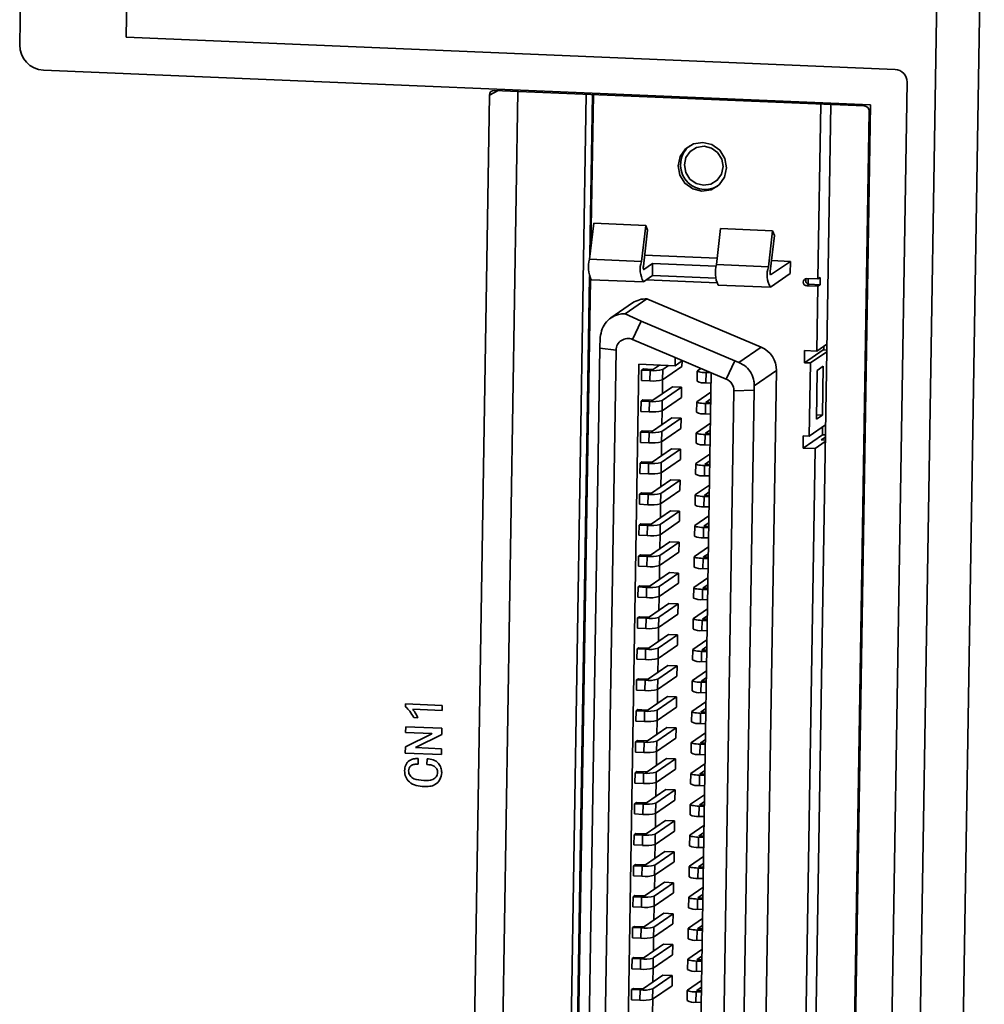
# Model space of a CAD drawing. Units: millimetres. Extents: x 334 to 1236, y 1411 to 2005.
# Drawn here: x 532 to 571, y 1593 to 1633 of the extents above; entities that cross this region are included whole.
import ezdxf

# ---------------------------------------------------------------- set-up
doc = ezdxf.new("R2010")
doc.units = ezdxf.units.MM
doc.layers.get('0').update_dxf_attribs({"lineweight": 18})

msp = doc.modelspace()

# ---------------------------------------------------------------- linework, layer by layer
at = {"color": 7, "linetype": 'Continuous', "lineweight": 35}
for p, q in [((532.596, 1661.767), (532.12, 1632.1)), ((536.447, 1632.413), (536.916, 1661.585)), ((567.21, 1500.45), (569.534, 1645.325)), ((571.283, 1645.453), (568.958, 1500.578)), ((567.664, 1631.098), (536.447, 1632.413)), ((533.086, 1631.068), (566.658, 1629.654)), ((566.745, 1543.215), (568.147, 1630.582)), ((551.193, 1630.057), (550.342, 1576.963)), ((566.412, 1629.614), (551.393, 1630.247)), ((552.343, 1630.207), (551.498, 1577.563)), ((555.12, 1630.09), (554.288, 1578.248)), ((555.271, 1623.547), (555.376, 1630.079)), ((555.314, 1623.91), (555.413, 1630.078)), ((564.214, 1577.83), (565.046, 1629.672)), ((564.526, 1622.585), (564.64, 1629.689)), ((566.658, 1629.654), (565.288, 1544.268)), ((565.243, 1544.517), (566.605, 1629.408)), ((555.425, 1624.851), (555.252, 1623.385)), ((555.425, 1624.851), (557.535, 1624.762)), ((557.362, 1623.296), (557.535, 1624.762)), ((557.535, 1624.762), (557.613, 1624.571)), ((557.441, 1623.105), (557.613, 1624.571)), ((560.578, 1624.634), (560.406, 1623.168)), ((560.578, 1624.634), (562.689, 1624.545)), ((562.516, 1623.079), (562.689, 1624.545)), ((562.594, 1622.888), (562.767, 1624.354)), ((562.689, 1624.545), (562.767, 1624.354)), ((557.493, 1623.55), (560.436, 1623.426)), ((557.362, 1623.296), (555.252, 1623.385)), ((557.455, 1622.968), (557.816, 1623.216)), ((557.816, 1623.216), (557.808, 1622.721)), ((557.816, 1623.216), (560.399, 1623.107)), ((562.516, 1623.079), (560.406, 1623.168)), ((562.608, 1622.751), (563.408, 1623.301)), ((562.647, 1623.333), (563.408, 1623.301)), ((563.408, 1623.301), (563.4, 1622.805)), ((557.808, 1622.721), (557.447, 1622.473)), ((557.808, 1622.721), (560.393, 1622.612)), ((563.4, 1622.805), (562.601, 1622.256)), ((554.647, 1584.633), (555.257, 1622.687)), ((554.686, 1584.792), (555.292, 1622.578)), ((555.321, 1622.556), (557.431, 1622.467)), ((560.418, 1622.435), (557.567, 1622.556)), ((560.474, 1622.339), (562.585, 1622.25)), ((564.175, 1622.371), (564.08, 1622.306)), ((564.084, 1622.603), (564.526, 1622.585)), ((564.129, 1622.601), (564.126, 1622.382)), ((564.616, 1622.353), (564.175, 1622.371)), ((564.521, 1622.287), (564.616, 1622.353)), ((564.526, 1622.585), (564.621, 1622.65)), ((564.616, 1622.353), (564.621, 1622.65)), ((564.521, 1622.287), (564.08, 1622.306)), ((564.479, 1619.658), (564.521, 1622.287)), ((557.005, 1621.61), (556.126, 1621.005)), ((557.588, 1621.777), (556.704, 1621.169)), ((557.588, 1621.777), (562.223, 1619.819)), ((556.704, 1621.169), (557.354, 1620.87)), ((557.354, 1620.87), (557.002, 1620.128)), ((557.354, 1620.87), (561.159, 1619.262)), ((555.692, 1620.21), (555.678, 1619.78)), ((557.002, 1620.128), (558.734, 1619.397)), ((564.89, 1619.94), (564.479, 1619.658)), ((555.159, 1587.465), (555.678, 1619.78)), ((556.332, 1619.692), (555.678, 1619.78)), ((555.813, 1587.377), (556.332, 1619.692)), ((561.318, 1619.196), (562.223, 1619.819)), ((564.741, 1619.706), (563.98, 1619.183)), ((563.98, 1619.183), (563.988, 1619.678)), ((563.988, 1619.678), (564.479, 1619.658)), ((564.226, 1619.173), (564.885, 1619.626)), ((564.886, 1619.7), (564.741, 1619.706)), ((564.769, 1619.705), (564.771, 1619.858)), ((556.754, 1587.869), (557.256, 1619.121)), ((557.256, 1619.121), (558.728, 1619.059)), ((558.728, 1619.059), (558.734, 1619.397)), ((558.728, 1619.059), (559.034, 1619.27)), ((558.734, 1619.397), (560.197, 1618.778)), ((559.011, 1619.254), (559.008, 1619.031)), ((561.159, 1619.262), (560.807, 1618.521)), ((561.159, 1619.262), (561.318, 1619.196)), ((563.98, 1619.183), (564.226, 1619.173)), ((564.178, 1616.201), (564.226, 1619.173)), ((557.367, 1618.88), (557.361, 1618.464)), ((557.44, 1618.93), (557.367, 1618.88)), ((557.711, 1618.865), (557.367, 1618.88)), ((557.783, 1618.915), (557.44, 1618.93)), ((557.704, 1618.449), (557.711, 1618.865)), ((558.094, 1619.086), (557.853, 1618.92)), ((559.008, 1619.031), (558.22, 1618.489)), ((558.22, 1618.489), (558.226, 1618.905)), ((558.226, 1618.905), (558.467, 1619.07)), ((559.63, 1618.847), (559.623, 1618.431)), ((559.638, 1618.858), (559.779, 1618.955)), ((560.197, 1618.778), (559.703, 1587.964)), ((559.986, 1618.782), (559.979, 1618.366)), ((559.986, 1618.782), (560.197, 1618.773)), ((560.011, 1618.842), (560.024, 1618.852)), ((560.072, 1618.831), (560.058, 1618.832)), ((560.197, 1618.778), (560.807, 1618.521)), ((561.941, 1618.242), (562.846, 1618.864)), ((562.846, 1618.864), (562.368, 1589.098)), ((564.503, 1618.873), (564.471, 1616.892)), ((564.741, 1619.037), (564.503, 1618.873)), ((564.709, 1617.056), (564.741, 1619.037)), ((557.361, 1618.464), (557.704, 1618.449)), ((558.223, 1618.491), (558.214, 1617.924)), ((559.979, 1618.366), (560.19, 1618.357)), ((558.621, 1618.204), (557.832, 1617.662)), ((558.205, 1617.646), (558.994, 1618.189)), ((558.994, 1618.189), (558.621, 1618.204)), ((558.994, 1618.189), (558.987, 1617.773)), ((559.616, 1617.599), (560.184, 1617.99)), ((561.118, 1618.044), (560.646, 1588.621)), ((561.118, 1618.044), (561.937, 1618.069)), ((561.465, 1588.646), (561.937, 1618.069)), ((561.937, 1618.069), (561.941, 1618.242)), ((557.346, 1617.621), (557.34, 1617.205)), ((557.418, 1617.671), (557.346, 1617.621)), ((557.69, 1617.607), (557.346, 1617.621)), ((557.762, 1617.656), (557.418, 1617.671)), ((557.683, 1617.191), (557.69, 1617.607)), ((558.987, 1617.773), (558.199, 1617.23)), ((558.199, 1617.23), (558.205, 1617.646)), ((559.608, 1617.588), (559.602, 1617.172)), ((559.965, 1617.523), (559.958, 1617.107)), ((559.965, 1617.523), (560.177, 1617.514)), ((559.989, 1617.583), (560.18, 1617.715)), ((560.178, 1617.567), (560.037, 1617.573)), ((557.34, 1617.205), (557.683, 1617.191)), ((558.203, 1617.233), (558.194, 1616.666)), ((558.601, 1616.946), (557.813, 1616.404)), ((558.186, 1616.389), (558.974, 1616.931)), ((558.974, 1616.931), (558.601, 1616.946)), ((558.974, 1616.931), (558.967, 1616.515)), ((559.597, 1616.342), (560.164, 1616.732)), ((559.958, 1617.107), (560.17, 1617.098)), ((564.471, 1616.892), (564.709, 1617.056)), ((564.474, 1617.066), (564.709, 1617.056)), ((557.327, 1616.364), (557.32, 1615.948)), ((557.399, 1616.414), (557.327, 1616.364)), ((557.671, 1616.349), (557.327, 1616.364)), ((557.743, 1616.399), (557.399, 1616.414)), ((557.664, 1615.933), (557.671, 1616.349)), ((558.967, 1616.515), (558.179, 1615.973)), ((558.179, 1615.973), (558.186, 1616.389)), ((559.589, 1616.331), (559.582, 1615.915)), ((559.97, 1616.326), (560.16, 1616.457)), ((560.157, 1616.31), (560.018, 1616.316)), ((564.837, 1616.654), (564.178, 1616.201)), ((564.713, 1616.258), (564.719, 1616.573)), ((557.32, 1615.948), (557.664, 1615.933)), ((558.182, 1615.975), (558.173, 1615.408)), ((559.945, 1616.266), (559.939, 1615.85)), ((559.945, 1616.266), (560.157, 1616.257)), ((563.925, 1615.716), (564.713, 1616.258)), ((563.925, 1615.716), (563.933, 1616.211)), ((563.933, 1616.211), (564.178, 1616.201)), ((564.416, 1615.695), (564.826, 1615.978)), ((564.664, 1616.046), (564.829, 1616.159)), ((564.827, 1616.039), (564.664, 1616.046)), ((564.831, 1616.254), (564.713, 1616.258)), ((558.581, 1615.688), (557.792, 1615.146)), ((558.165, 1615.13), (558.954, 1615.673)), ((558.954, 1615.673), (558.581, 1615.688)), ((558.954, 1615.673), (558.947, 1615.257)), ((559.939, 1615.85), (560.15, 1615.841)), ((563.925, 1615.716), (564.416, 1615.695)), ((564.038, 1592.13), (564.416, 1615.695)), ((557.378, 1615.155), (557.306, 1615.105)), ((557.722, 1615.14), (557.378, 1615.155)), ((558.947, 1615.257), (558.158, 1614.714)), ((558.158, 1614.714), (558.165, 1615.13)), ((559.576, 1615.083), (560.144, 1615.474)), ((559.949, 1615.067), (560.14, 1615.199)), ((557.306, 1615.105), (557.299, 1614.689)), ((557.649, 1615.091), (557.306, 1615.105)), ((557.643, 1614.675), (557.649, 1615.091)), ((558.162, 1614.717), (558.153, 1614.15)), ((559.568, 1615.072), (559.561, 1614.656)), ((559.924, 1615.007), (559.918, 1614.591)), ((559.924, 1615.007), (560.136, 1614.998)), ((560.137, 1615.051), (559.997, 1615.057)), ((557.299, 1614.689), (557.643, 1614.675)), ((558.56, 1614.43), (557.773, 1613.888)), ((558.146, 1613.873), (558.933, 1614.415)), ((558.933, 1614.415), (558.56, 1614.43)), ((558.933, 1614.415), (558.927, 1613.999)), ((559.918, 1614.591), (560.13, 1614.582)), ((558.927, 1613.999), (558.139, 1613.457)), ((559.557, 1613.826), (560.124, 1614.216)), ((559.93, 1613.81), (560.119, 1613.941)), ((557.287, 1613.848), (557.28, 1613.432)), ((557.359, 1613.898), (557.287, 1613.848)), ((557.63, 1613.833), (557.287, 1613.848)), ((557.702, 1613.883), (557.359, 1613.898)), ((557.624, 1613.417), (557.63, 1613.833)), ((558.139, 1613.457), (558.146, 1613.873)), ((559.549, 1613.815), (559.542, 1613.399)), ((559.905, 1613.75), (559.898, 1613.334)), ((559.905, 1613.75), (560.116, 1613.741)), ((560.117, 1613.794), (559.977, 1613.8)), ((557.28, 1613.432), (557.624, 1613.417)), ((558.54, 1613.172), (557.752, 1612.63)), ((558.125, 1612.614), (558.913, 1613.157)), ((558.142, 1613.459), (558.133, 1612.892)), ((558.913, 1613.157), (558.54, 1613.172)), ((558.913, 1613.157), (558.907, 1612.741)), ((559.898, 1613.334), (560.11, 1613.325)), ((558.907, 1612.741), (558.118, 1612.198)), ((559.536, 1612.567), (560.104, 1612.958)), ((557.265, 1612.589), (557.259, 1612.173)), ((557.338, 1612.639), (557.265, 1612.589)), ((557.609, 1612.575), (557.265, 1612.589)), ((557.681, 1612.624), (557.338, 1612.639)), ((557.602, 1612.159), (557.609, 1612.575)), ((558.118, 1612.198), (558.125, 1612.614)), ((559.528, 1612.556), (559.521, 1612.14)), ((559.884, 1612.491), (559.877, 1612.075)), ((559.884, 1612.491), (560.096, 1612.482)), ((559.909, 1612.551), (560.099, 1612.683)), ((560.097, 1612.535), (559.956, 1612.541)), ((557.259, 1612.173), (557.602, 1612.159)), ((558.122, 1612.201), (558.113, 1611.634)), ((559.877, 1612.075), (560.089, 1612.066)), ((558.52, 1611.914), (557.732, 1611.372)), ((558.105, 1611.357), (558.893, 1611.899)), ((558.893, 1611.899), (558.52, 1611.914)), ((558.893, 1611.899), (558.886, 1611.483)), ((559.516, 1611.31), (560.084, 1611.7)), ((557.246, 1611.332), (557.24, 1610.916)), ((557.318, 1611.382), (557.246, 1611.332)), ((557.59, 1611.317), (557.246, 1611.332)), ((557.662, 1611.367), (557.318, 1611.382)), ((557.583, 1610.901), (557.59, 1611.317)), ((558.886, 1611.483), (558.099, 1610.941)), ((558.099, 1610.941), (558.105, 1611.357)), ((559.508, 1611.299), (559.502, 1610.883)), ((559.865, 1611.234), (559.858, 1610.818)), ((559.865, 1611.234), (560.076, 1611.225)), ((559.889, 1611.294), (560.079, 1611.425)), ((560.077, 1611.278), (559.937, 1611.284)), ((557.24, 1610.916), (557.583, 1610.901)), ((558.102, 1610.943), (558.093, 1610.376)), ((559.858, 1610.818), (560.069, 1610.809)), ((558.5, 1610.656), (557.711, 1610.114)), ((558.084, 1610.098), (558.873, 1610.641)), ((558.873, 1610.641), (558.5, 1610.656)), ((558.873, 1610.641), (558.866, 1610.225)), ((559.495, 1610.051), (560.063, 1610.442)), ((557.225, 1610.073), (557.218, 1609.657)), ((557.297, 1610.123), (557.225, 1610.073)), ((557.569, 1610.059), (557.225, 1610.073)), ((557.641, 1610.108), (557.297, 1610.123)), ((557.562, 1609.643), (557.569, 1610.059)), ((558.866, 1610.225), (558.078, 1609.682)), ((558.078, 1609.682), (558.084, 1610.098)), ((559.487, 1610.04), (559.481, 1609.624)), ((559.844, 1609.975), (559.837, 1609.559)), ((559.844, 1609.975), (560.056, 1609.966)), ((559.868, 1610.035), (560.059, 1610.166)), ((560.057, 1610.019), (559.916, 1610.025)), ((557.218, 1609.657), (557.562, 1609.643)), ((558.082, 1609.685), (558.072, 1609.118)), ((559.837, 1609.559), (560.049, 1609.55)), ((558.48, 1609.398), (557.692, 1608.856)), ((558.065, 1608.841), (558.853, 1609.383)), ((558.853, 1609.383), (558.48, 1609.398)), ((558.853, 1609.383), (558.846, 1608.967)), ((559.476, 1608.794), (560.043, 1609.184)), ((557.206, 1608.816), (557.199, 1608.4)), ((557.278, 1608.866), (557.206, 1608.816)), ((557.549, 1608.801), (557.206, 1608.816)), ((557.622, 1608.851), (557.278, 1608.866)), ((557.543, 1608.385), (557.549, 1608.801)), ((558.846, 1608.967), (558.058, 1608.425)), ((558.058, 1608.425), (558.065, 1608.841)), ((559.468, 1608.783), (559.461, 1608.367)), ((559.824, 1608.718), (559.818, 1608.302)), ((559.824, 1608.718), (560.036, 1608.709)), ((559.849, 1608.778), (560.039, 1608.908)), ((560.036, 1608.762), (559.897, 1608.768)), ((557.199, 1608.4), (557.543, 1608.385)), ((558.061, 1608.427), (558.052, 1607.86)), ((558.459, 1608.14), (557.671, 1607.598)), ((558.044, 1607.582), (558.833, 1608.125)), ((558.833, 1608.125), (558.459, 1608.14)), ((558.833, 1608.125), (558.826, 1607.708)), ((559.455, 1607.535), (560.023, 1607.926)), ((559.818, 1608.302), (560.029, 1608.293)), ((557.185, 1607.557), (557.178, 1607.141)), ((557.257, 1607.607), (557.185, 1607.557)), ((557.528, 1607.543), (557.185, 1607.557)), ((557.601, 1607.592), (557.257, 1607.607)), ((557.522, 1607.127), (557.528, 1607.543)), ((558.826, 1607.708), (558.037, 1607.166)), ((558.037, 1607.166), (558.044, 1607.582)), ((559.447, 1607.524), (559.44, 1607.108)), ((559.828, 1607.519), (560.019, 1607.65)), ((557.178, 1607.141), (557.522, 1607.127)), ((558.041, 1607.169), (558.032, 1606.602)), ((559.803, 1607.459), (559.797, 1607.043)), ((559.803, 1607.459), (560.015, 1607.45)), ((560.016, 1607.503), (559.875, 1607.509)), ((558.439, 1606.882), (557.652, 1606.34)), ((558.025, 1606.325), (558.812, 1606.867)), ((558.812, 1606.867), (558.439, 1606.882)), ((558.812, 1606.867), (558.806, 1606.45)), ((559.797, 1607.043), (560.009, 1607.034)), ((557.238, 1606.349), (557.166, 1606.3)), ((557.581, 1606.335), (557.238, 1606.349)), ((558.806, 1606.45), (558.018, 1605.909)), ((558.018, 1605.909), (558.025, 1606.325)), ((559.436, 1606.278), (560.003, 1606.668)), ((559.809, 1606.262), (559.998, 1606.392)), ((557.166, 1606.3), (557.159, 1605.884)), ((557.509, 1606.285), (557.166, 1606.3)), ((557.502, 1605.869), (557.509, 1606.285)), ((559.428, 1606.267), (559.421, 1605.851)), ((559.784, 1606.202), (559.777, 1605.786)), ((559.784, 1606.202), (559.995, 1606.193)), ((559.996, 1606.246), (559.856, 1606.252)), ((557.159, 1605.884), (557.502, 1605.869)), ((558.419, 1605.624), (557.63, 1605.082)), ((558.003, 1605.066), (558.792, 1605.609)), ((558.021, 1605.911), (558.012, 1605.344)), ((558.792, 1605.609), (558.419, 1605.624)), ((558.792, 1605.609), (558.785, 1605.192)), ((559.777, 1605.786), (559.988, 1605.777)), ((547.787, 1605.203), (547.789, 1605.326)), ((547.789, 1605.326), (549.27, 1605.264)), ((549.27, 1605.264), (549.267, 1605.058)), ((558.785, 1605.192), (557.997, 1604.65)), ((559.415, 1605.019), (559.983, 1605.41)), ((559.788, 1605.003), (559.978, 1605.134)), ((549.267, 1605.058), (548.079, 1605.108)), ((548.289, 1604.759), (548.125, 1604.766)), ((557.144, 1605.041), (557.138, 1604.625)), ((557.217, 1605.091), (557.144, 1605.041)), ((557.488, 1605.027), (557.144, 1605.041)), ((557.56, 1605.076), (557.217, 1605.091)), ((557.481, 1604.611), (557.488, 1605.027)), ((557.997, 1604.65), (558.003, 1605.066)), ((559.407, 1605.008), (559.4, 1604.592)), ((559.763, 1604.943), (559.756, 1604.527)), ((559.763, 1604.943), (559.975, 1604.934)), ((559.976, 1604.987), (559.835, 1604.993)), ((547.788, 1604.162), (547.792, 1604.399)), ((547.792, 1604.399), (549.264, 1604.337)), ((549.264, 1604.337), (549.26, 1604.079)), ((557.138, 1604.625), (557.481, 1604.611)), ((558.399, 1604.366), (557.611, 1603.824)), ((557.984, 1603.809), (558.772, 1604.351)), ((558.001, 1604.653), (557.992, 1604.086)), ((558.772, 1604.351), (558.399, 1604.366)), ((558.772, 1604.351), (558.765, 1603.934)), ((559.756, 1604.527), (559.968, 1604.518)), ((547.779, 1603.585), (548.856, 1604.107)), ((548.856, 1604.117), (547.788, 1604.162)), ((549.26, 1604.079), (548.183, 1603.558)), ((548.856, 1604.107), (548.856, 1604.117)), ((558.765, 1603.934), (557.978, 1603.393)), ((559.395, 1603.762), (559.962, 1604.152)), ((547.775, 1603.328), (547.779, 1603.585)), ((548.183, 1603.558), (548.183, 1603.547)), ((548.183, 1603.547), (549.251, 1603.503)), ((557.125, 1603.784), (557.118, 1603.368)), ((557.197, 1603.833), (557.125, 1603.784)), ((557.469, 1603.769), (557.125, 1603.784)), ((557.541, 1603.819), (557.197, 1603.833)), ((557.462, 1603.353), (557.469, 1603.769)), ((557.978, 1603.393), (557.984, 1603.809)), ((559.387, 1603.751), (559.381, 1603.335)), ((559.744, 1603.686), (559.737, 1603.27)), ((559.744, 1603.686), (559.955, 1603.677)), ((559.768, 1603.746), (559.958, 1603.876)), ((559.956, 1603.73), (559.816, 1603.736)), ((549.247, 1603.266), (547.775, 1603.328)), ((549.251, 1603.503), (549.247, 1603.266)), ((557.118, 1603.368), (557.462, 1603.353)), ((557.981, 1603.395), (557.972, 1602.828)), ((559.737, 1603.27), (559.948, 1603.261)), ((548.297, 1603.1), (548.293, 1602.873)), ((548.655, 1602.858), (548.658, 1603.095)), ((558.379, 1603.108), (557.59, 1602.566)), ((557.963, 1602.55), (558.752, 1603.093)), ((558.752, 1603.093), (558.379, 1603.108)), ((558.752, 1603.093), (558.745, 1602.676)), ((559.374, 1602.503), (559.942, 1602.894)), ((557.104, 1602.525), (557.097, 1602.109)), ((557.176, 1602.575), (557.104, 1602.525)), ((557.448, 1602.511), (557.104, 1602.525)), ((557.52, 1602.56), (557.176, 1602.575)), ((557.441, 1602.095), (557.448, 1602.511)), ((558.745, 1602.676), (557.956, 1602.134)), ((557.956, 1602.134), (557.963, 1602.55)), ((559.366, 1602.492), (559.359, 1602.076)), ((559.722, 1602.427), (559.716, 1602.011)), ((559.722, 1602.427), (559.935, 1602.418)), ((559.747, 1602.487), (559.938, 1602.618)), ((559.935, 1602.471), (559.795, 1602.477)), ((557.097, 1602.109), (557.441, 1602.095)), ((557.96, 1602.137), (557.951, 1601.57)), ((559.716, 1602.011), (559.928, 1602.002)), ((558.359, 1601.85), (557.571, 1601.308)), ((557.944, 1601.293), (558.732, 1601.834)), ((558.732, 1601.834), (558.359, 1601.85)), ((558.732, 1601.834), (558.725, 1601.418)), ((559.355, 1601.246), (559.922, 1601.636)), ((557.085, 1601.268), (557.078, 1600.852)), ((557.157, 1601.317), (557.085, 1601.268)), ((557.428, 1601.253), (557.085, 1601.268)), ((557.501, 1601.303), (557.157, 1601.317)), ((557.422, 1600.837), (557.428, 1601.253)), ((558.725, 1601.418), (557.937, 1600.877)), ((557.937, 1600.877), (557.944, 1601.293)), ((559.347, 1601.235), (559.34, 1600.819)), ((559.703, 1601.17), (559.697, 1600.754)), ((559.703, 1601.17), (559.914, 1601.161)), ((559.728, 1601.23), (559.918, 1601.36)), ((559.915, 1601.214), (559.775, 1601.22)), ((557.078, 1600.852), (557.422, 1600.837)), ((557.94, 1600.879), (557.931, 1600.312)), ((559.697, 1600.754), (559.908, 1600.745)), ((558.338, 1600.592), (557.55, 1600.05)), ((557.923, 1600.034), (558.711, 1600.576)), ((558.711, 1600.576), (558.338, 1600.592)), ((558.711, 1600.576), (558.705, 1600.16)), ((559.334, 1599.987), (559.902, 1600.378)), ((557.064, 1600.009), (557.057, 1599.593)), ((557.136, 1600.059), (557.064, 1600.009)), ((557.407, 1599.995), (557.064, 1600.009)), ((557.479, 1600.044), (557.136, 1600.059)), ((557.401, 1599.579), (557.407, 1599.995)), ((558.705, 1600.16), (557.916, 1599.618)), ((557.916, 1599.618), (557.923, 1600.034)), ((559.326, 1599.976), (559.319, 1599.56)), ((559.707, 1599.971), (559.897, 1600.102)), ((559.895, 1599.955), (559.754, 1599.961)), ((557.057, 1599.593), (557.401, 1599.579)), ((557.92, 1599.621), (557.911, 1599.054)), ((559.682, 1599.911), (559.675, 1599.495)), ((559.682, 1599.911), (559.894, 1599.902)), ((558.318, 1599.334), (557.531, 1598.792)), ((557.904, 1598.777), (558.691, 1599.318)), ((558.691, 1599.318), (558.318, 1599.334)), ((558.691, 1599.318), (558.685, 1598.902)), ((559.315, 1598.73), (559.882, 1599.12)), ((559.675, 1599.495), (559.888, 1599.486)), ((557.044, 1598.752), (557.038, 1598.336)), ((557.117, 1598.801), (557.044, 1598.752)), ((557.388, 1598.737), (557.044, 1598.752)), ((557.46, 1598.787), (557.117, 1598.801)), ((557.381, 1598.321), (557.388, 1598.737)), ((558.685, 1598.902), (557.897, 1598.361)), ((557.897, 1598.361), (557.904, 1598.777)), ((559.307, 1598.719), (559.3, 1598.303)), ((559.688, 1598.714), (559.877, 1598.844)), ((557.038, 1598.336), (557.381, 1598.321)), ((557.9, 1598.363), (557.891, 1597.796)), ((559.663, 1598.654), (559.656, 1598.238)), ((559.663, 1598.654), (559.874, 1598.645)), ((559.875, 1598.698), (559.735, 1598.704)), ((557.509, 1597.534), (558.298, 1598.076)), ((557.882, 1597.518), (558.671, 1598.06)), ((558.671, 1598.06), (558.298, 1598.076)), ((558.671, 1598.06), (558.664, 1597.644)), ((559.656, 1598.238), (559.867, 1598.229)), ((557.095, 1597.543), (557.023, 1597.493)), ((557.439, 1597.528), (557.095, 1597.543)), ((557.876, 1597.102), (558.664, 1597.644)), ((557.876, 1597.102), (557.882, 1597.518)), ((559.293, 1597.471), (559.861, 1597.862)), ((559.666, 1597.455), (559.857, 1597.586)), ((557.023, 1597.493), (557.017, 1597.077)), ((557.023, 1597.493), (557.367, 1597.479)), ((557.36, 1597.063), (557.367, 1597.479)), ((559.285, 1597.46), (559.279, 1597.044)), ((559.642, 1597.395), (559.635, 1596.979)), ((559.642, 1597.395), (559.854, 1597.386)), ((559.855, 1597.439), (559.714, 1597.445)), ((557.017, 1597.077), (557.36, 1597.063)), ((558.278, 1596.818), (557.49, 1596.276)), ((557.863, 1596.261), (558.651, 1596.802)), ((557.88, 1597.105), (557.871, 1596.538)), ((558.651, 1596.802), (558.278, 1596.818)), ((558.651, 1596.802), (558.644, 1596.386)), ((559.635, 1596.979), (559.847, 1596.97)), ((558.644, 1596.386), (557.856, 1595.845)), ((559.841, 1596.604), (559.274, 1596.214)), ((559.647, 1596.198), (559.837, 1596.328)), ((557.004, 1596.236), (556.997, 1595.82)), ((557.076, 1596.285), (557.004, 1596.236)), ((557.348, 1596.221), (557.004, 1596.236)), ((557.42, 1596.271), (557.076, 1596.285)), ((557.341, 1595.805), (557.348, 1596.221)), ((557.856, 1595.845), (557.863, 1596.261)), ((559.266, 1596.203), (559.26, 1595.787)), ((559.623, 1596.138), (559.616, 1595.722)), ((559.623, 1596.138), (559.834, 1596.129)), ((559.835, 1596.182), (559.695, 1596.188)), ((556.997, 1595.82), (557.341, 1595.805)), ((558.258, 1595.56), (557.469, 1595.018)), ((557.842, 1595.002), (558.631, 1595.544)), ((557.859, 1595.847), (557.85, 1595.28)), ((558.631, 1595.544), (558.258, 1595.56)), ((558.631, 1595.544), (558.624, 1595.128)), ((559.616, 1595.722), (559.827, 1595.713)), ((558.624, 1595.128), (557.835, 1594.586)), ((559.821, 1595.346), (559.253, 1594.955)), ((556.983, 1594.977), (556.976, 1594.561)), ((557.055, 1595.027), (556.983, 1594.977)), ((557.326, 1594.963), (556.983, 1594.977)), ((557.399, 1595.012), (557.055, 1595.027)), ((557.32, 1594.547), (557.326, 1594.963)), ((557.835, 1594.586), (557.842, 1595.002)), ((559.245, 1594.944), (559.238, 1594.528)), ((559.601, 1594.879), (559.595, 1594.463)), ((559.813, 1594.87), (559.601, 1594.879)), ((559.626, 1594.939), (559.817, 1595.07)), ((559.814, 1594.923), (559.674, 1594.929)), ((556.976, 1594.561), (557.32, 1594.547)), ((557.839, 1594.589), (557.83, 1594.022)), ((559.595, 1594.463), (559.807, 1594.454)), ((558.237, 1594.302), (557.45, 1593.76)), ((557.823, 1593.745), (558.61, 1594.286)), ((558.61, 1594.286), (558.237, 1594.302)), ((558.61, 1594.286), (558.604, 1593.87)), ((559.234, 1593.698), (559.801, 1594.088)), ((556.964, 1593.72), (556.957, 1593.304)), ((557.036, 1593.769), (556.964, 1593.72)), ((557.307, 1593.705), (556.964, 1593.72)), ((557.379, 1593.755), (557.036, 1593.769)), ((557.301, 1593.289), (557.307, 1593.705)), ((558.604, 1593.87), (557.816, 1593.329)), ((557.816, 1593.329), (557.823, 1593.745)), ((559.226, 1593.687), (559.219, 1593.27)), ((559.582, 1593.622), (559.575, 1593.206)), ((559.582, 1593.622), (559.793, 1593.613)), ((559.607, 1593.682), (559.797, 1593.812)), ((559.794, 1593.666), (559.654, 1593.672)), ((556.957, 1593.304), (557.301, 1593.289)), ((557.819, 1593.331), (557.81, 1592.764)), ((559.575, 1593.206), (559.787, 1593.197))]:
    msp.add_line(p, q, dxfattribs=at)
at = {"color": 8, "linetype": 'Continuous', "lineweight": 35}
for p, q in [((551.547, 1630.241), (551.193, 1630.057)), ((555.379, 1627.956), (555.342, 1627.958)), ((555.318, 1626.475), (555.355, 1626.474)), ((557.45, 1622.968), (557.455, 1622.968)), ((562.603, 1622.751), (562.608, 1622.751)), ((560.01, 1618.839), (560.011, 1618.842)), ((559.989, 1617.58), (559.989, 1617.583)), ((559.97, 1616.323), (559.97, 1616.326)), ((559.949, 1615.064), (559.949, 1615.067)), ((559.93, 1613.807), (559.93, 1613.81)), ((559.909, 1612.548), (559.909, 1612.551)), ((559.889, 1611.291), (559.889, 1611.294)), ((559.868, 1610.032), (559.868, 1610.035)), ((559.849, 1608.775), (559.849, 1608.778)), ((559.828, 1607.516), (559.828, 1607.519)), ((559.809, 1606.259), (559.809, 1606.262)), ((559.788, 1605), (559.788, 1605.003)), ((559.768, 1603.743), (559.768, 1603.746)), ((559.747, 1602.484), (559.747, 1602.487)), ((559.728, 1601.227), (559.728, 1601.23)), ((559.707, 1599.968), (559.707, 1599.971)), ((559.688, 1598.711), (559.688, 1598.714)), ((559.666, 1597.452), (559.666, 1597.455)), ((559.647, 1596.195), (559.647, 1596.198)), ((559.626, 1594.936), (559.626, 1594.939)), ((559.607, 1593.679), (559.607, 1593.682))]:
    msp.add_line(p, q, dxfattribs=at)
at = {"color": 7, "linetype": 'Continuous', "lineweight": 35}
for points in [[(559.851, 1628.134), (560.225, 1628.043), (560.54, 1627.815), (560.748, 1627.484), (560.817, 1627.102), (560.736, 1626.726), (560.518, 1626.414), (560.196, 1626.213), (559.819, 1626.153), (559.445, 1626.244), (559.13, 1626.472), (558.922, 1626.803), (558.853, 1627.185), (558.934, 1627.561), (559.152, 1627.873), (559.474, 1628.075), (559.851, 1628.134)], [(559.879, 1626.39), (559.58, 1626.463), (559.328, 1626.646), (559.162, 1626.91), (559.107, 1627.216), (559.171, 1627.517), (559.346, 1627.767), (559.603, 1627.928), (559.905, 1627.975), (560.204, 1627.902), (560.456, 1627.72), (560.623, 1627.455), (560.677, 1627.15), (560.613, 1626.849), (560.438, 1626.599), (560.181, 1626.438), (559.879, 1626.39)], [(559.986, 1618.782), (559.903, 1618.787), (559.827, 1618.793), (559.76, 1618.802), (559.705, 1618.812), (559.664, 1618.823), (559.638, 1618.834), (559.63, 1618.846), (559.638, 1618.858)], [(560.058, 1618.832), (560.047, 1618.832), (560.036, 1618.833), (560.027, 1618.834), (560.02, 1618.836), (560.014, 1618.837), (560.011, 1618.839), (560.009, 1618.841), (560.011, 1618.842)], [(559.965, 1617.523), (559.882, 1617.528), (559.806, 1617.535), (559.739, 1617.543), (559.684, 1617.553), (559.643, 1617.564), (559.617, 1617.576), (559.608, 1617.588), (559.616, 1617.599)], [(560.037, 1617.573), (560.026, 1617.574), (560.015, 1617.575), (560.006, 1617.576), (559.999, 1617.577), (559.993, 1617.579), (559.99, 1617.58), (559.988, 1617.582), (559.989, 1617.583)], [(559.945, 1616.266), (559.863, 1616.271), (559.787, 1616.277), (559.72, 1616.286), (559.665, 1616.296), (559.623, 1616.307), (559.598, 1616.318), (559.589, 1616.33), (559.597, 1616.342)], [(560.018, 1616.316), (560.006, 1616.316), (559.996, 1616.317), (559.987, 1616.318), (559.979, 1616.32), (559.974, 1616.321), (559.97, 1616.323), (559.969, 1616.324), (559.97, 1616.326)], [(559.924, 1615.007), (559.842, 1615.012), (559.765, 1615.019), (559.698, 1615.027), (559.643, 1615.037), (559.602, 1615.048), (559.577, 1615.06), (559.568, 1615.072), (559.576, 1615.083)], [(559.997, 1615.057), (559.985, 1615.058), (559.975, 1615.059), (559.966, 1615.06), (559.958, 1615.061), (559.953, 1615.063), (559.949, 1615.064), (559.948, 1615.066), (559.949, 1615.067)], [(559.905, 1613.75), (559.822, 1613.755), (559.746, 1613.761), (559.679, 1613.77), (559.624, 1613.78), (559.583, 1613.791), (559.558, 1613.802), (559.549, 1613.814), (559.557, 1613.826)], [(559.977, 1613.8), (559.966, 1613.8), (559.956, 1613.801), (559.947, 1613.802), (559.939, 1613.804), (559.933, 1613.805), (559.93, 1613.807), (559.929, 1613.808), (559.93, 1613.81)], [(559.884, 1612.491), (559.801, 1612.496), (559.725, 1612.503), (559.658, 1612.511), (559.603, 1612.521), (559.562, 1612.532), (559.537, 1612.544), (559.528, 1612.556), (559.536, 1612.567)], [(559.956, 1612.541), (559.945, 1612.542), (559.935, 1612.543), (559.925, 1612.544), (559.918, 1612.545), (559.912, 1612.547), (559.909, 1612.548), (559.908, 1612.55), (559.909, 1612.551)], [(559.865, 1611.234), (559.782, 1611.239), (559.706, 1611.245), (559.639, 1611.254), (559.584, 1611.264), (559.543, 1611.275), (559.517, 1611.286), (559.508, 1611.298), (559.516, 1611.31)], [(559.937, 1611.284), (559.926, 1611.284), (559.915, 1611.285), (559.906, 1611.286), (559.899, 1611.288), (559.893, 1611.289), (559.89, 1611.291), (559.888, 1611.292), (559.889, 1611.294)], [(559.844, 1609.975), (559.761, 1609.98), (559.685, 1609.987), (559.618, 1609.995), (559.563, 1610.005), (559.522, 1610.016), (559.496, 1610.028), (559.487, 1610.04), (559.495, 1610.051)], [(559.916, 1610.025), (559.905, 1610.026), (559.894, 1610.027), (559.885, 1610.028), (559.878, 1610.029), (559.872, 1610.031), (559.868, 1610.032), (559.867, 1610.034), (559.868, 1610.035)], [(559.824, 1608.718), (559.742, 1608.723), (559.665, 1608.729), (559.598, 1608.738), (559.543, 1608.748), (559.502, 1608.759), (559.477, 1608.77), (559.468, 1608.782), (559.476, 1608.794)], [(559.897, 1608.768), (559.885, 1608.768), (559.875, 1608.769), (559.866, 1608.77), (559.858, 1608.772), (559.853, 1608.773), (559.849, 1608.775), (559.848, 1608.776), (559.849, 1608.778)], [(559.803, 1607.459), (559.721, 1607.464), (559.644, 1607.471), (559.577, 1607.479), (559.522, 1607.489), (559.481, 1607.5), (559.456, 1607.512), (559.447, 1607.524), (559.455, 1607.535)], [(559.875, 1607.509), (559.864, 1607.51), (559.854, 1607.511), (559.845, 1607.512), (559.837, 1607.513), (559.832, 1607.515), (559.828, 1607.516), (559.827, 1607.518), (559.828, 1607.519)], [(559.784, 1606.202), (559.701, 1606.207), (559.625, 1606.213), (559.558, 1606.222), (559.503, 1606.232), (559.462, 1606.243), (559.437, 1606.254), (559.428, 1606.266), (559.436, 1606.278)], [(559.856, 1606.252), (559.845, 1606.252), (559.835, 1606.253), (559.825, 1606.254), (559.818, 1606.256), (559.812, 1606.257), (559.809, 1606.259), (559.808, 1606.26), (559.809, 1606.262)], [(559.763, 1604.943), (559.68, 1604.948), (559.604, 1604.955), (559.537, 1604.963), (559.482, 1604.973), (559.441, 1604.984), (559.415, 1604.996), (559.407, 1605.007), (559.415, 1605.019)], [(559.835, 1604.993), (559.824, 1604.994), (559.813, 1604.995), (559.804, 1604.996), (559.797, 1604.997), (559.791, 1604.999), (559.788, 1605), (559.786, 1605.002), (559.788, 1605.003)], [(559.744, 1603.686), (559.661, 1603.691), (559.585, 1603.697), (559.518, 1603.706), (559.463, 1603.716), (559.422, 1603.727), (559.396, 1603.738), (559.387, 1603.75), (559.395, 1603.762)], [(559.816, 1603.736), (559.805, 1603.736), (559.794, 1603.737), (559.785, 1603.738), (559.778, 1603.74), (559.772, 1603.741), (559.768, 1603.743), (559.767, 1603.744), (559.768, 1603.746)], [(559.722, 1602.427), (559.64, 1602.432), (559.564, 1602.439), (559.497, 1602.447), (559.442, 1602.457), (559.401, 1602.468), (559.375, 1602.48), (559.366, 1602.491), (559.374, 1602.503)], [(559.795, 1602.477), (559.783, 1602.478), (559.773, 1602.479), (559.764, 1602.48), (559.756, 1602.481), (559.751, 1602.483), (559.747, 1602.484), (559.746, 1602.486), (559.747, 1602.487)], [(559.703, 1601.17), (559.621, 1601.175), (559.544, 1601.181), (559.477, 1601.19), (559.422, 1601.2), (559.381, 1601.211), (559.356, 1601.222), (559.347, 1601.234), (559.355, 1601.246)], [(559.775, 1601.22), (559.764, 1601.22), (559.754, 1601.221), (559.745, 1601.222), (559.737, 1601.224), (559.732, 1601.225), (559.728, 1601.227), (559.727, 1601.228), (559.728, 1601.23)], [(559.682, 1599.911), (559.599, 1599.916), (559.523, 1599.923), (559.456, 1599.931), (559.401, 1599.941), (559.36, 1599.952), (559.335, 1599.964), (559.326, 1599.975), (559.334, 1599.987)], [(559.754, 1599.961), (559.743, 1599.962), (559.733, 1599.963), (559.724, 1599.964), (559.716, 1599.965), (559.71, 1599.967), (559.707, 1599.968), (559.706, 1599.97), (559.707, 1599.971)], [(559.663, 1598.654), (559.58, 1598.659), (559.504, 1598.665), (559.437, 1598.674), (559.382, 1598.684), (559.341, 1598.695), (559.315, 1598.706), (559.307, 1598.718), (559.315, 1598.73)], [(559.735, 1598.704), (559.724, 1598.704), (559.713, 1598.705), (559.704, 1598.706), (559.697, 1598.708), (559.691, 1598.709), (559.688, 1598.711), (559.687, 1598.712), (559.688, 1598.714)], [(559.642, 1597.395), (559.559, 1597.4), (559.483, 1597.407), (559.416, 1597.415), (559.361, 1597.425), (559.32, 1597.436), (559.294, 1597.448), (559.285, 1597.459), (559.293, 1597.471)], [(559.714, 1597.445), (559.703, 1597.446), (559.692, 1597.447), (559.683, 1597.448), (559.676, 1597.449), (559.67, 1597.451), (559.667, 1597.452), (559.665, 1597.454), (559.666, 1597.455)], [(559.274, 1596.214), (559.266, 1596.202), (559.275, 1596.19), (559.301, 1596.179), (559.342, 1596.168), (559.397, 1596.158), (559.464, 1596.149), (559.54, 1596.143), (559.623, 1596.138)], [(559.695, 1596.188), (559.683, 1596.188), (559.673, 1596.189), (559.664, 1596.19), (559.656, 1596.192), (559.651, 1596.193), (559.647, 1596.195), (559.646, 1596.196), (559.647, 1596.198)], [(559.253, 1594.955), (559.245, 1594.943), (559.254, 1594.932), (559.279, 1594.92), (559.32, 1594.909), (559.376, 1594.899), (559.442, 1594.891), (559.519, 1594.884), (559.601, 1594.879)], [(559.674, 1594.929), (559.662, 1594.93), (559.652, 1594.931), (559.643, 1594.932), (559.635, 1594.933), (559.63, 1594.935), (559.626, 1594.936), (559.625, 1594.938), (559.626, 1594.939)], [(559.582, 1593.622), (559.499, 1593.627), (559.423, 1593.633), (559.356, 1593.642), (559.301, 1593.652), (559.26, 1593.663), (559.235, 1593.674), (559.226, 1593.686), (559.234, 1593.698)], [(559.654, 1593.672), (559.643, 1593.672), (559.633, 1593.673), (559.624, 1593.674), (559.616, 1593.676), (559.61, 1593.677), (559.607, 1593.679), (559.606, 1593.68), (559.607, 1593.682)]]:
    msp.add_lwpolyline(points, dxfattribs=at)
for centre, radius, start, end in [((533.137, 1632.084), 1.017, 179.0978, 267.1084), ((567.638, 1630.59), 0.509, 359.0985, 87.1098), ((559.947, 1627.221), 1.001, 129.0144, 300.0328), ((556.428, 1623.065), 1.219, 164.7945, 204.6876), ((558.338, 1622.98), 1.026, 162.0515, 209.6569), ((561.582, 1622.848), 1.219, 164.7945, 204.6876), ((557.603, 1623.052), 0.171, 162.0511, 209.6578), ((563.492, 1622.763), 1.026, 162.0515, 209.6569), ((562.757, 1622.835), 0.171, 162.0511, 209.6578), ((564.083, 1622.455), 0.149, 89.4604, 268.7011), ((564.182, 1622.523), 0.152, 149.0788, 248.4102), ((564.181, 1622.519), 0.148, 248.098, 267.5515), ((557.546, 1620.823), 0.955, 87.4611, 124.4649), ((556.811, 1619.688), 0.48, 66.5796, 179.4924), ((561.824, 1618.878), 1.022, 359.2316, 66.9984), ((557.86, 1620.309), 1.452, 264.1031, 284.6213), ((557.803, 1619.112), 0.198, 264.1078, 284.6153), ((557.853, 1619.893), 1.452, 264.1031, 284.6213), ((559.899, 1618.937), 0.576, 241.4108, 278.045), ((560.607, 1618.05), 0.511, 359.2307, 66.9977), ((557.839, 1619.051), 1.452, 264.1031, 284.6214), ((557.782, 1617.853), 0.198, 264.1078, 284.6153), ((557.832, 1618.635), 1.452, 264.1031, 284.6214), ((559.877, 1617.678), 0.576, 241.4108, 278.045), ((557.82, 1617.793), 1.452, 264.1031, 284.6213), ((557.763, 1616.596), 0.198, 264.1078, 284.6153), ((557.813, 1617.377), 1.452, 264.1031, 284.6213), ((559.858, 1616.421), 0.576, 241.4108, 278.045), ((557.799, 1616.535), 1.452, 264.1031, 284.6214), ((557.742, 1615.337), 0.198, 264.1078, 284.6153), ((557.792, 1616.119), 1.452, 264.1031, 284.6214), ((559.837, 1615.162), 0.576, 241.4108, 278.045), ((557.779, 1615.277), 1.452, 264.1031, 284.6213), ((557.723, 1614.08), 0.198, 264.1078, 284.6153), ((557.773, 1614.861), 1.452, 264.1031, 284.6213), ((559.818, 1613.904), 0.576, 241.4108, 278.045), ((557.758, 1614.019), 1.452, 264.1031, 284.6214), ((557.702, 1612.821), 0.198, 264.1078, 284.6153), ((557.752, 1613.603), 1.452, 264.1031, 284.6214), ((559.797, 1612.646), 0.576, 241.4108, 278.045), ((557.739, 1612.761), 1.452, 264.1031, 284.6213), ((557.682, 1611.564), 0.198, 264.1078, 284.6153), ((557.732, 1612.345), 1.452, 264.1031, 284.6213), ((559.777, 1611.388), 0.576, 241.4108, 278.045), ((557.718, 1611.503), 1.452, 264.1031, 284.6214), ((557.661, 1610.305), 0.198, 264.1078, 284.6153), ((557.711, 1611.087), 1.452, 264.1031, 284.6214), ((559.756, 1610.13), 0.576, 241.4108, 278.045), ((557.699, 1610.245), 1.452, 264.1031, 284.6213), ((557.642, 1609.048), 0.198, 264.1078, 284.6153), ((557.692, 1609.829), 1.452, 264.1031, 284.6213), ((559.737, 1608.872), 0.576, 241.4108, 278.045), ((557.677, 1608.987), 1.452, 264.1031, 284.6214), ((557.621, 1607.789), 0.198, 264.1078, 284.6153), ((557.671, 1608.571), 1.452, 264.1031, 284.6214), ((559.716, 1607.614), 0.576, 241.4108, 278.045), ((557.658, 1607.729), 1.452, 264.1031, 284.6213), ((557.602, 1606.532), 0.198, 264.1078, 284.6153), ((557.652, 1607.313), 1.452, 264.1031, 284.6213), ((559.697, 1606.356), 0.576, 241.4108, 278.045), ((557.637, 1606.471), 1.452, 264.1031, 284.6214), ((557.581, 1605.273), 0.198, 264.1078, 284.6153), ((557.63, 1606.055), 1.452, 264.1031, 284.6214), ((559.676, 1605.098), 0.576, 241.4108, 278.045), ((557.618, 1605.213), 1.452, 264.1031, 284.6213), ((557.561, 1604.016), 0.198, 264.1078, 284.6153), ((557.611, 1604.797), 1.452, 264.1031, 284.6213), ((559.656, 1603.84), 0.576, 241.4108, 278.045), ((557.597, 1603.955), 1.452, 264.1031, 284.6214), ((557.54, 1602.757), 0.198, 264.1078, 284.6153), ((557.59, 1603.538), 1.452, 264.1031, 284.6214), ((559.635, 1602.582), 0.576, 241.4108, 278.045), ((557.577, 1602.697), 1.452, 264.1031, 284.6213), ((557.521, 1601.5), 0.198, 264.1078, 284.6153), ((557.571, 1602.281), 1.452, 264.1031, 284.6213), ((559.616, 1601.324), 0.576, 241.4108, 278.045), ((557.556, 1601.439), 1.452, 264.1031, 284.6214), ((557.5, 1600.241), 0.198, 264.1078, 284.6153), ((557.55, 1601.022), 1.452, 264.1031, 284.6214), ((559.595, 1600.066), 0.576, 241.4108, 278.045), ((557.537, 1600.181), 1.452, 264.1031, 284.6213), ((557.481, 1598.984), 0.198, 264.1078, 284.6153), ((557.53, 1599.765), 1.452, 264.1031, 284.6213), ((559.576, 1598.808), 0.576, 241.4108, 278.045), ((557.516, 1598.923), 1.452, 264.1031, 284.6214), ((557.459, 1597.725), 0.198, 264.1078, 284.6153), ((557.509, 1598.506), 1.452, 264.1031, 284.6214), ((559.554, 1597.55), 0.576, 241.4108, 278.045), ((557.497, 1597.665), 1.452, 264.1031, 284.6213), ((557.44, 1596.468), 0.198, 264.1078, 284.6153), ((557.49, 1597.249), 1.452, 264.1031, 284.6213), ((559.535, 1596.292), 0.576, 241.4108, 278.045), ((557.476, 1596.406), 1.452, 264.1031, 284.6214), ((557.419, 1595.209), 0.198, 264.1078, 284.6153), ((557.469, 1595.99), 1.452, 264.1031, 284.6214), ((559.514, 1595.034), 0.576, 241.4108, 278.045), ((557.456, 1595.149), 1.452, 264.1031, 284.6213), ((557.4, 1593.952), 0.198, 264.1078, 284.6153), ((557.45, 1594.733), 1.452, 264.1031, 284.6213), ((559.495, 1593.776), 0.576, 241.4108, 278.045)]:
    msp.add_arc(centre, radius, start, end, dxfattribs=at)
for centre, major_axis, ratio, start_param, end_param in [((551.39, 1630.049), (-0.114, 0.165), 0.972628, 5.649447, 7.219804), ((566.409, 1629.416), (-0.113, 0.165), 0.973442, 4.083512, 5.653869)]:
    msp.add_ellipse(centre, major_axis=major_axis, ratio=ratio, start_param=start_param, end_param=end_param, dxfattribs=at)
for points, knots in [([(555.692, 1620.21), (555.71, 1620.329), (555.745, 1620.563), (555.935, 1620.859), (556.193, 1621.068), (556.465, 1621.167), (556.637, 1621.168), (556.704, 1621.169)], [0, 0, 0, 0, 0.354459, 0.689364, 1.018155, 1.343683, 1.547794, 1.547794, 1.547794, 1.547794]), ([(561.318, 1619.196), (561.421, 1619.142), (561.623, 1619.036), (561.833, 1618.762), (561.934, 1618.485), (561.939, 1618.308), (561.941, 1618.242)], [0, 0, 0, 0, 0.344031, 0.679008, 1.012631, 1.211292, 1.211292, 1.211292, 1.211292]), ([(548.125, 1604.766), (548.072, 1604.856), (547.978, 1605.016), (547.846, 1605.146), (547.787, 1605.203)], [0, 0, 0, 0, 0.3105141, 0.5545164, 0.5545164, 0.5545164, 0.5545164]), ([(548.079, 1605.108), (548.123, 1605.046), (548.202, 1604.935), (548.262, 1604.813), (548.289, 1604.759)], [0, 0, 0, 0, 0.2283093, 0.4078045, 0.4078045, 0.4078045, 0.4078045]), ([(547.746, 1602.608), (547.755, 1602.687), (547.774, 1602.846), (547.92, 1603.024), (548.11, 1603.104), (548.234, 1603.101), (548.297, 1603.1)], [0, 0, 0, 0, 0.2356396, 0.4707264, 0.6559479, 0.8418632, 0.8418632, 0.8418632, 0.8418632]), ([(548.293, 1602.873), (548.242, 1602.873), (548.142, 1602.873), (548.005, 1602.827), (547.92, 1602.721), (547.913, 1602.641), (547.909, 1602.601)], [0, 0, 0, 0, 0.1515879, 0.302187, 0.4201774, 0.5388542, 0.5388542, 0.5388542, 0.5388542]), ([(549.089, 1602.541), (549.087, 1602.566), (549.084, 1602.616), (549.052, 1602.687), (549.008, 1602.749), (548.886, 1602.844), (548.758, 1602.852), (548.655, 1602.858)], [0, 0, 0, 0, 0.0756928, 0.1514102, 0.2272209, 0.3028904, 0.6041, 0.6041, 0.6041, 0.6041]), ([(548.658, 1603.095), (548.743, 1603.085), (548.912, 1603.066), (549.124, 1602.935), (549.237, 1602.736), (549.247, 1602.601), (549.253, 1602.534)], [0, 0, 0, 0, 0.2577411, 0.512947, 0.7148288, 0.916867, 0.916867, 0.916867, 0.916867]), ([(548.537, 1601.966), (548.431, 1601.975), (548.22, 1601.992), (547.945, 1602.125), (547.769, 1602.354), (547.753, 1602.523), (547.746, 1602.608)], [0, 0, 0, 0, 0.321213, 0.640292, 0.891227, 1.142284, 1.142284, 1.142284, 1.142284]), ([(547.909, 1602.601), (547.911, 1602.567), (547.916, 1602.499), (547.964, 1602.406), (548.038, 1602.333), (548.217, 1602.234), (548.387, 1602.223), (548.524, 1602.214)], [0, 0, 0, 0, 0.1014208, 0.2027248, 0.3042169, 0.4057917, 0.8108943, 0.8108943, 0.8108943, 0.8108943]), ([(548.524, 1602.214), (548.65, 1602.211), (548.809, 1602.208), (548.972, 1602.297), (549.037, 1602.363), (549.081, 1602.447), (549.086, 1602.509), (549.089, 1602.541)], [0, 0, 0, 0, 0.3692672, 0.4619332, 0.554592, 0.6471577, 0.7397854, 0.7397854, 0.7397854, 0.7397854]), ([(549.253, 1602.534), (549.238, 1602.436), (549.21, 1602.24), (549.008, 1602.037), (548.766, 1601.966), (548.613, 1601.966), (548.537, 1601.966)], [0, 0, 0, 0, 0.289792, 0.579073, 0.807938, 1.037586, 1.037586, 1.037586, 1.037586])]:
    msp.add_open_spline(points, degree=3, knots=knots, dxfattribs=at)

doc.saveas('drawing.dxf')
